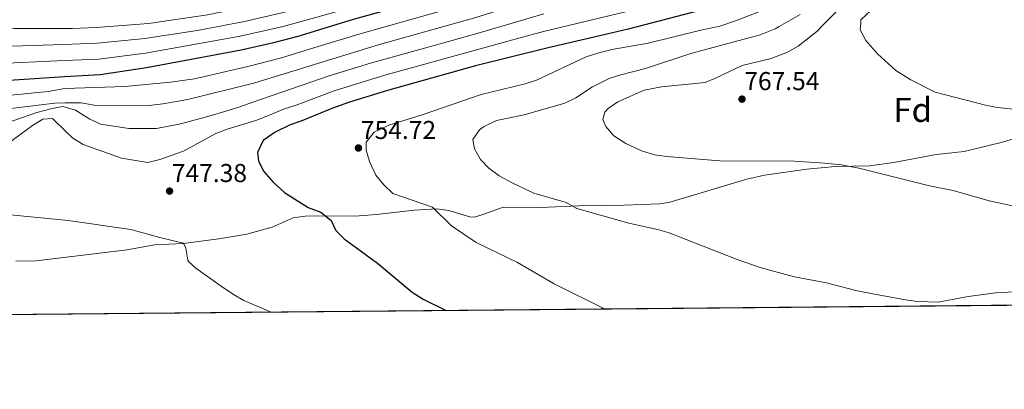
# Model space of a CAD drawing. Units: metres. Extents: x 559673 to 566537, y 4728690 to 4733379.
# Drawn here: x 563223 to 563632, y 4728690 to 4728844 of the extents above; entities that cross this region are included whole.
import ezdxf
from ezdxf.enums import TextEntityAlignment as Align

# ---------------------------------------------------------------- set-up
doc = ezdxf.new("R2010")
doc.units = ezdxf.units.M
doc.header["$MEASUREMENT"] = 0
doc.linetypes.add('DGN Style 3', pattern=[119.94206, 85.6729, -34.26916])
for name, color, linetype, lineweight in [('Nivel 21', 7, 'Continuous', 0), ('Nivel 4', 7, 'Continuous', 0), ('Nivel 41', 7, 'Continuous', 0), ('Nivel 48', 7, 'Continuous', 0), ('Nivel 49', 7, 'Continuous', 0), ('Nivel 5', 7, 'Continuous', 0), ('Nivel 57', 7, 'Continuous', 0), ('Nivel 61', 7, 'Continuous', 0), ('Nivel 7', 7, 'Continuous', 0)]:
    doc.layers.add(name, color=color, linetype=linetype, lineweight=lineweight)
doc.styles.add('Style-Arial', font='txt')
doc.styles.add('Style-Arial Narrow', font='txt')

# ---------------------------------------------------------------- blocks, each defined once
blk = doc.blocks.new('5PATER')
at = {"layer": 'Nivel 7', "linetype": 'Continuous', "lineweight": 0}
h = blk.add_hatch(color=51, dxfattribs=at)
edge = h.paths.add_edge_path()
edge.add_ellipse((0, 0), major_axis=(-1.1, -1.11), ratio=0.999422, start_angle=0, end_angle=360)

msp = doc.modelspace()

# ---------------------------------------------------------------- linework, layer by layer
at = {"layer": 'Nivel 21', "color": 7, "linetype": 'DGN Style 3', "lineweight": 0}
msp.add_polyline3d([(563221.5, 4728743.16, 743.78), (563229.75, 4728743.4, 743.78), (563243.61, 4728745.05, 744.02), (563267.72, 4728747.93, 744.44), (563279.16, 4728749.93, 744.44), (563291, 4728750.49, 745.27), (563305.84, 4728752.42, 746.23), (563317.46, 4728754.4, 746.99), (563328.12, 4728757.37, 747.73), (563336.84, 4728761.21, 748.64), (563341.79, 4728761.93, 749.14), (563364.24, 4728762.09, 751.54), (563371.46, 4728762.63, 751.81), (563387.08, 4728764.41, 753.35), (563396.52, 4728764.89, 754.59), (563401.44, 4728764.22, 755.07), (563410.2, 4728761.69, 755.21), (563412.2, 4728761.45, 755.36), (563416.89, 4728763.05, 756.09), (563424.08, 4728765.61, 756.63), (563439.6, 4728765.56, 758.05), (563455.56, 4728766.26, 759.12), (563474.44, 4728766.49, 760.86), (563489.01, 4728766.99, 761.56), (563492.96, 4728767.61, 761.82), (563525.39, 4728777.25, 763.71), (563532.64, 4728778.98, 764.12), (563550.31, 4728781.4, 765.01), (563562.24, 4728782.57, 764.64), (563576.36, 4728782.81, 764.82), (563586.42, 4728784.21, 765.34), (563604.12, 4728787.53, 765.96), (563615.75, 4728788.85, 766.69), (563631.08, 4728792.57, 768), (563647.95, 4728797.54, 768.59)], dxfattribs=at)
at = {"layer": 'Nivel 4', "color": 30, "linetype": 'Continuous', "lineweight": 30, "flags": 128}
for points, elevation in [([(563574.13, 4728935.24), (563570.52, 4728933.45), (563563.94, 4728929.59), (563559.88, 4728926.65), (563557.64, 4728924.49), (563556.84, 4728920.49), (563557.66, 4728918.39), (563556.19, 4728916.93), (563552, 4728914.25), (563533.7, 4728903.88), (563521.72, 4728897.59), (563501.89, 4728888.46), (563488.08, 4728881.53), (563477.48, 4728876.97), (563439.52, 4728867.69), (563433.16, 4728865.77), (563408.88, 4728856.89), (563361.68, 4728843.69), (563338.68, 4728836.65), (563328.6, 4728834.01), (563315.12, 4728830.97), (563312.99, 4728830.57)], 725), ([(563512.76, 4728849.21), (563476, 4728839.69), (563466.59, 4728837.49), (563442.76, 4728831.93), (563412.6, 4728824.41), (563376.04, 4728814.09), (563360.16, 4728809.29), (563352.88, 4728806.73), (563340.32, 4728801.53), (563335.52, 4728799.93), (563329.32, 4728796.89), (563324.28, 4728793.37), (563322, 4728788.41), (563322.32, 4728784.81), (563324.56, 4728780.41), (563328.44, 4728776.01), (563333.2, 4728771.69), (563343.08, 4728765.53), (563348.28, 4728763.53), (563352.52, 4728760.17), (563354.48, 4728756.01), (563357.96, 4728752.41), (563371.88, 4728742.41), (563386.28, 4728730.33), (563390.76, 4728727.45), (563400.32, 4728722.63)], 750), ([(563312.99, 4728830.57), (563275.84, 4728823.61), (563256.6, 4728820.73), (563241.71, 4728819.89), (563181.08, 4728815.86), (563139.24, 4728817.78), (563130.8, 4728818.58), (563124.17, 4728819.59)], 725)]:
    msp.add_lwpolyline(points, dxfattribs=dict(at, elevation=elevation))
at = {"layer": 'Nivel 49', "color": 7, "linetype": 'Continuous', "lineweight": 0, "extrusion": (-0.055315, -0.000517204, 0.998469), "elevation": -32904.69, "flags": 128}
msp.add_lwpolyline([(-4723248.24, 606421.47), (-4723248.24, 607499.07)], dxfattribs=at)
at = {"layer": 'Nivel 5', "color": 30, "linetype": 'Continuous', "lineweight": 0, "flags": 128}
for points, elevation in [([(563636.53, 4728964.97), (563623.8, 4728963.15), (563619.08, 4728961.45), (563586.4, 4728946.73), (563570.79, 4728938.31), (563556.47, 4728929.78), (563537.16, 4728919.61), (563528.16, 4728913.29), (563526.48, 4728906.01), (563523.22, 4728903.59), (563517.96, 4728902.41), (563505.32, 4728898.01), (563480.4, 4728887.05), (563419.1, 4728866.01), (563390.48, 4728857.35), (563365.62, 4728849.97), (563332.65, 4728840.74)], 720), ([(563638.8, 4728925.93), (563625.46, 4728921.81), (563613.76, 4728917.05), (563590.62, 4728905.39), (563579.78, 4728898.99), (563550.44, 4728876.25), (563545.28, 4728873.13), (563535.24, 4728868.14), (563516.86, 4728860.57), (563499.24, 4728855.21), (563485.48, 4728849.69), (563474.36, 4728846.69), (563440.84, 4728838.7), (563430.6, 4728835.87), (563374.9, 4728820.5), (563353.8, 4728814.03), (563337.98, 4728808.03), (563333.2, 4728806.55), (563326.48, 4728803.71), (563321.28, 4728801.69), (563309.36, 4728798.09)], 745), ([(563480.24, 4728906.01), (563474.76, 4728903.77), (563464.48, 4728900.81), (563460.52, 4728897.77), (563461.2, 4728896.09), (563460.96, 4728892.09), (563443.36, 4728886.33), (563424.95, 4728878.41), (563420.24, 4728876.71), (563387.83, 4728867.81), (563361.41, 4728859.15), (563330.21, 4728851.59), (563301.14, 4728845.58), (563276.62, 4728841.97), (563254.97, 4728840.29), (563245.05, 4728839.9), (563241.2, 4728839.9), (563220.84, 4728839.88), (563210.56, 4728839.54), (563200.57, 4728840.05), (563182.85, 4728840.07), (563168.83, 4728841.18), (563135.57, 4728844.79), (563123.92, 4728846.43)], 710), ([(563655.8, 4728896.89), (563630.1, 4728889.61), (563609.72, 4728882.41), (563604.12, 4728880.09), (563598.64, 4728877.13), (563591.48, 4728872.73), (563583.6, 4728866.89), (563568.12, 4728853.37), (563562.92, 4728847.29), (563557.28, 4728841.58), (563554.44, 4728838.71), (563546.64, 4728832.57), (563542.3, 4728830.09), (563535.5, 4728827.42), (563523.4, 4728824.57)], 765), ([(563521.28, 4728878.17), (563508.64, 4728874.01), (563474.36, 4728861.45), (563438.88, 4728852.8), (563412.73, 4728844.49), (563372.61, 4728833.26), (563320.8, 4728817.34), (563293, 4728810.41), (563282.58, 4728808.59), (563276.99, 4728807.95), (563254.04, 4728808.09), (563248.72, 4728809.05), (563241.99, 4728808.96), (563237.68, 4728808.89), (563215.95, 4728806.27), (563204.28, 4728803.7), (563187.54, 4728801.72), (563168.64, 4728801.38), (563162.36, 4728801.54), (563157.04, 4728801.06), (563146.88, 4728801.29), (563124.31, 4728803.64)], 735), ([(563597.36, 4728860.09), (563586.52, 4728852.89), (563576.92, 4728847.37), (563572.8, 4728843.53), (563572.72, 4728842.28), (563572.52, 4728839.37), (563574.78, 4728834.91), (563579.68, 4728829.45), (563587.25, 4728822.53), (563593.48, 4728818.65), (563603.68, 4728813.47), (563624.52, 4728808.09), (563629.42, 4728807.1), (563636.22, 4728806.33)], 770), ([(563410.81, 4728850.69), (563363.6, 4728837.48), (563345.86, 4728832.05), (563331.94, 4728827.8), (563317.96, 4728824.16), (563295.71, 4728819.07), (563285.82, 4728817.58), (563266.88, 4728815.77), (563241.89, 4728814.93), (563241.83, 4728814.92), (563235, 4728813.77), (563218.05, 4728812.14), (563210.88, 4728810.74), (563198.08, 4728808.9), (563186.64, 4728808.45), (563179.64, 4728808.5), (563168.48, 4728807.91), (563153.92, 4728809.06), (563134.8, 4728809.27), (563124.25, 4728811.07)], 730), ([(563535.28, 4728848.81), (563521.08, 4728843.21), (563514.2, 4728840.97), (563506.22, 4728839.28), (563484.4, 4728833.89), (563469.2, 4728831.21), (563463.36, 4728829.69), (563458.52, 4728828.09), (563437.92, 4728818.41), (563433.16, 4728816.88), (563414.88, 4728812.49), (563390.36, 4728804.01), (563376.52, 4728799.77), (563370.4, 4728796.89), (563367.08, 4728792.73), (563367.08, 4728789.37), (563368.46, 4728784.58), (563371.17, 4728778.91), (563374.43, 4728774.97), (563378.24, 4728771.37), (563394.68, 4728765.61), (563402.6, 4728757.85), (563412.91, 4728751.02), (563430.04, 4728742.65), (563445.29, 4728733.82), (563466.53, 4728723.24)], 755), ([(563440.96, 4728846.04), (563414.66, 4728838.29), (563401.3, 4728834.55), (563368.96, 4728825.52), (563352.18, 4728820.36), (563323.64, 4728810.53), (563313.32, 4728806.89), (563302.27, 4728803.69), (563289.96, 4728800.33), (563279.94, 4728798.4), (563268.44, 4728798.41), (563256.84, 4728800.09), (563252.32, 4728802.21), (563246.36, 4728805.93), (563242.03, 4728807.23), (563241, 4728807.53), (563236.64, 4728806.73), (563230.28, 4728804.97), (563208.24, 4728797.38)], 740), ([(563336.28, 4728847.36), (563316.55, 4728842.84), (563296.84, 4728839.08), (563275.06, 4728835.72), (563255.52, 4728833.77), (563241.37, 4728833.31), (563211.27, 4728832.34)], 715), ([(563547.54, 4728845.81), (563538.75, 4728840.75), (563537.2, 4728839.85), (563530.84, 4728837.37), (563502.08, 4728829.53), (563483.31, 4728823.31), (563472.92, 4728820.73), (563468.16, 4728819.21), (563461.18, 4728815.68), (563454.28, 4728811.05), (563449.74, 4728808.92), (563432.76, 4728804.09), (563421.28, 4728801.68), (563415.9, 4728799.11), (563414.2, 4728797.77), (563411.44, 4728793.77), (563412.16, 4728789.85), (563414.68, 4728785.53), (563418.09, 4728781.87), (563422.46, 4728778.69), (563427.52, 4728775.85), (563436.88, 4728771.4), (563450.32, 4728767.61), (563454.67, 4728765.13), (563476.32, 4728758.97), (563488.28, 4728756.33), (563493.08, 4728754.93), (563521.28, 4728743.93)], 760), ([(563332.65, 4728840.74), (563314.71, 4728836.68), (563275.45, 4728829.67), (563265.59, 4728828.44), (563256.06, 4728827.25), (563241.54, 4728826.59), (563182.44, 4728823.92), (563135.35, 4728826.95), (563124.09, 4728828.59)], 720), ([(563523.4, 4728824.57), (563512.64, 4728819.37), (563508, 4728817.5), (563489.92, 4728815.62), (563482.68, 4728814.25), (563471.8, 4728809.45), (563467.72, 4728806.74), (563466.32, 4728805.13), (563465.56, 4728802.09), (563466.76, 4728799.13), (563470.08, 4728795.37), (563475.01, 4728792.11), (563481.57, 4728789.02), (563487.04, 4728787.45), (563492, 4728786.77), (563514.19, 4728784.97), (563545.16, 4728784.73), (563557.68, 4728784.01), (563564.72, 4728783.29), (563571.96, 4728781.93), (563601.28, 4728774.57), (563611.16, 4728772.6), (563626.16, 4728768.33), (563637.71, 4728765.79)], 765), ([(563309.36, 4728798.09), (563304.68, 4728796.34), (563291.16, 4728789), (563281.32, 4728785.45), (563276.43, 4728784.24), (563265.37, 4728786), (563249.5, 4728791.75), (563245.17, 4728794.38), (563242.29, 4728797.13), (563236.68, 4728802.49), (563232.68, 4728802.25), (563228.4, 4728799.67), (563215.2, 4728789.93), (563210.2, 4728787.45), (563205.04, 4728784.17), (563200.32, 4728780.58), (563195.08, 4728777.78), (563190.1, 4728777.3), (563184.28, 4728777.29), (563166.72, 4728777.62), (563160.12, 4728778.1), (563136.2, 4728777.91), (563124.56, 4728776.4)], 745), ([(563124.8, 4728749.96), (563126.56, 4728749.62), (563131.56, 4728749.47), (563160.16, 4728750.73), (563173.28, 4728753.14), (563178.04, 4728754.67), (563188.84, 4728761.86), (563193.27, 4728764.12), (563200.28, 4728765.77), (563205.27, 4728765.48), (563210.92, 4728763.85), (563216.32, 4728762.73), (563243.23, 4728760.06), (563269.29, 4728756.35), (563281.36, 4728752.97), (563291.23, 4728750.63), (563292.2, 4728748.57), (563293.06, 4728743.63), (563293.44, 4728742.89), (563296.32, 4728740.33), (563306.44, 4728733.05), (563311.92, 4728729.29), (563316.25, 4728726.79), (563327.65, 4728721.95)], 745), ([(563521.28, 4728743.93), (563531.38, 4728740.43), (563545.2, 4728736.65), (563558.52, 4728734.17), (563570.62, 4728731.06), (563578.38, 4728729.42), (563591.36, 4728727.05), (563596.33, 4728726.48), (563604.93, 4728726.16), (563617.32, 4728728.49), (563628.89, 4728729.99), (563662.56, 4728731.77)], 760)]:
    msp.add_lwpolyline(points, dxfattribs=dict(at, elevation=elevation))
at = {"layer": 'Nivel 57', "color": 92, "linetype": 'DGN Style 3', "lineweight": 0}
msp.add_polyline3d([(563125.08, 4728720.05, 691.12), (564200.99, 4728730.11, 750.73)], dxfattribs=at)
at = {"layer": 'Nivel 61', "color": 7, "linetype": 'Continuous', "lineweight": 30, "flags": 128}
msp.add_lwpolyline([(559672.7, 4733316.68), (563082.79, 4733346.83), (566492.86, 4733378.67), (566515.14, 4731065.3), (566537.42, 4728751.93), (563125.08, 4728720.05), (559712.73, 4728689.91), (559692.71, 4731003.3)], close=True, dxfattribs=at)

# ---------------------------------------------------------------- block references
at = {"layer": 'Nivel 7', "color": 51, "linetype": 'Continuous', "lineweight": 0}
for p in [(563523.36, 4728810.57, 767.54), (563363.92, 4728790.25, 754.72), (563285.4, 4728772.33, 747.38)]:
    msp.add_blockref('5PATER', p, dxfattribs=at)

# ---------------------------------------------------------------- texts
at = {"layer": 'Nivel 41', "color": 7, "linetype": 'Continuous', "lineweight": 0, "style": 'Style-Arial'}
for s, p in [('767.54', (563524.32, 4728814.32, 767.54)), ('754.72', (563364.95, 4728794, 754.72)), ('747.38', (563286.36, 4728776.09, 747.38))]:
    msp.add_text(s, height=7.5, dxfattribs=at).set_placement(p)
at = {"layer": 'Nivel 48', "color": 92, "linetype": 'Continuous', "lineweight": 0, "style": 'Style-Arial Narrow'}
msp.add_text('Fd', height=10, dxfattribs=at).set_placement((563594.32, 4728806.09, 768.51), align=Align.MIDDLE_CENTER)

doc.saveas('drawing.dxf')
